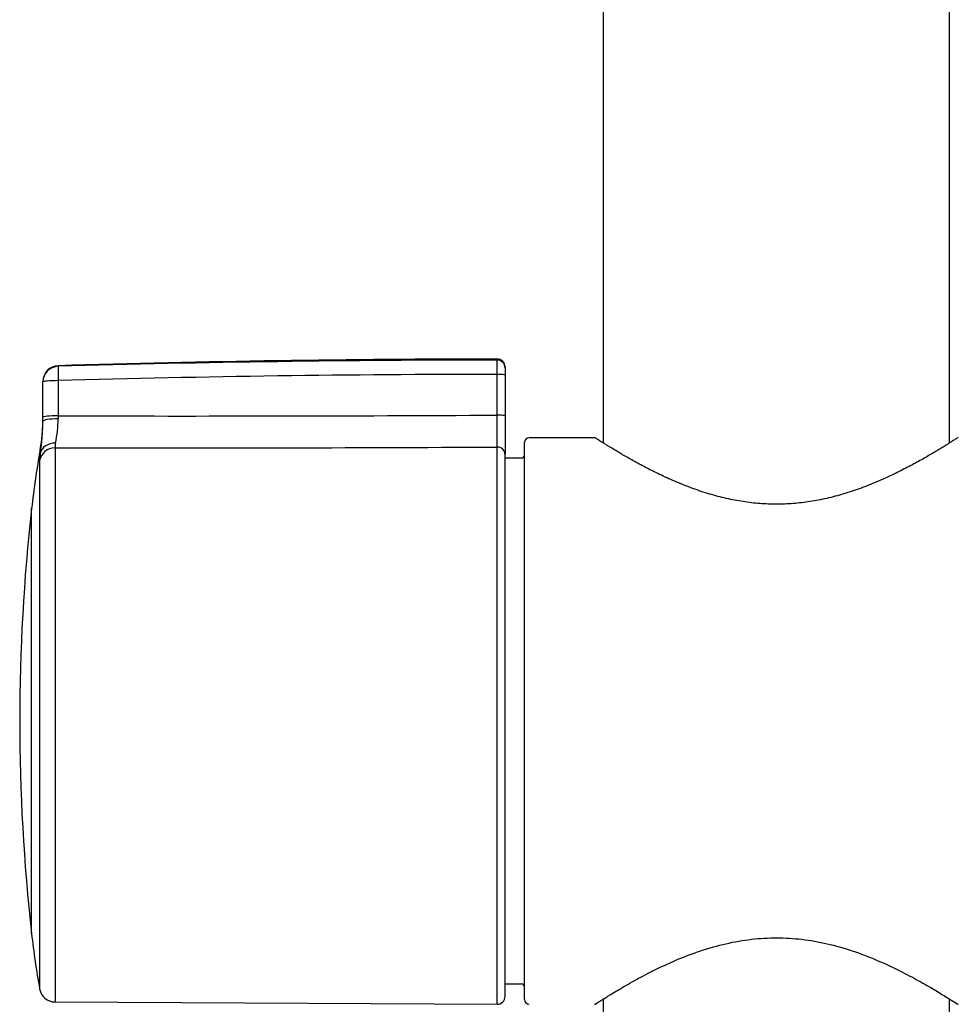
# Model space of a CAD drawing. Units: millimetres. Extents: x -18 to 3874, y -35 to 1778.
# Drawn here: x 83 to 143, y 1244 to 1307 of the extents above; entities that cross this region are included whole.
import ezdxf

# ---------------------------------------------------------------- set-up
doc = ezdxf.new("R2010")
doc.units = ezdxf.units.MM
doc.layers.add('Default', color=7, linetype='Continuous')
doc.layers.add('DV1_Default', color=7, linetype='Continuous')

# ---------------------------------------------------------------- blocks, each defined once
blk = doc.blocks.new('SE')
at = {"layer": 'DV1_Default', "color": 7}
for p, q in [((120.387, 1650.925), (120.387, 1279.706)), ((142.387, 1279.706), (142.387, 1397.683)), ((142.387, 1279.706), (142.387, 1397.683)), ((85.769, 1284.613), (85.769, 1284.576)), ((113.656, 1284.974), (113.656, 1285.038)), ((114.157, 1284.538), (114.157, 1284.476)), ((114.157, 1284.476), (114.157, 1284.021)), ((113.656, 1281.472), (113.656, 1284.064)), ((114.157, 1284.021), (114.157, 1281.429)), ((84.798, 1283.614), (84.798, 1283.578)), ((84.798, 1281.34), (84.798, 1283.578)), ((85.769, 1283.665), (85.769, 1281.427)), ((84.798, 1281.073), (84.798, 1281.34)), ((113.654, 1279.448), (113.656, 1281.472)), ((114.157, 1281.429), (114.157, 1278.964)), ((113.654, 1244.04), (113.654, 1279.448)), ((115.387, 1244.338), (115.387, 1279.738)), ((119.837, 1280.038), (115.687, 1280.038)), ((84.632, 1279.034), (84.632, 1279.289)), ((85.57, 1279.392), (85.57, 1244.187)), ((114.157, 1244.54), (114.157, 1278.964)), ((84.591, 1278.59), (84.591, 1245.012)), ((115.187, 1278.738), (114.157, 1278.738)), ((84.08, 1248.533), (84.08, 1275.542)), ((114.157, 1245.338), (115.187, 1245.338)), ((120.387, 1244.409), (120.387, 1065.313)), ((142.387, 1065.313), (142.387, 1244.408)), ((85.57, 1244.187), (113.654, 1244.04))]:
    blk.add_line(p, q, dxfattribs=at)
for centre, radius, start, end in [((85.798, 1283.614), 1, 91.71237, 180), ((114.157, 335.038), 950, 90.030172, 91.712369), ((114.066, 279.705), 1005.269, 90.02338, 91.613064), ((113.657, 1284.538), 0.5, 0, 90.03017), ((114.07, 280.188), 1003.876, 90.023611, 91.615495), ((93.604, 5068.595), 3787.176, 269.881465, 270.303374), ((256.881, 1281.762), 171.113, 180.11203, 180.17438), ((74.553, 1281.13), 10.246, 349.6518, 0), ((70.416, 1281.222), 14.383, 351.24919, 359.40645), ((77.715, 1281.338), 8.055, 348.24244, 359.31111), ((87.263, 1279.377), 1.692, 169.11408, 179.49137), ((91.068, 5580.557), 4301.169, 269.926763, 270.300865), ((115.687, 1279.738), 0.3, 90, 180), ((119.837, 1279.938), 0.1, 57.17203, 89.95694), ((142.937, 1279.938), 0.1, 90.00009, 122.8292), ((138.642, 1269.427), 54.903, 169.6518, 173.60463), ((88.749, 1278.432), 4.16, 171.68754, 177.82215), ((115.187, 1278.938), 0.2, 270, 0), ((204.566, 1262.038), 121.24, 173.60463, 186.39522), ((138.642, 1254.649), 54.903, 186.39505, 190.10899), ((85.576, 1245.187), 1, 190.10899, 269.7), ((115.187, 1245.138), 0.2, 0, 90), ((113.657, 1244.54), 0.5, 269.7, 0), ((115.687, 1244.338), 0.3, 180, 270), ((119.837, 1244.138), 0.1, 270.04319, 302.83523), ((142.937, 1244.138), 0.1, 237.16234, 269.99922)]:
    blk.add_arc(centre, radius, start, end, dxfattribs=at)
for centre, major_axis, ratio, start_param, end_param in [((85.798, 1283.578), (-1, 0), 0.998346, 4.742275, 6.283185), ((85.798, 1283.578), (-0.028, 1), 0.027402, 0.057519, 1.482717), ((113.657, 1284.476), (-0.5, 0), 0.997254, 3.141593, 4.712916), ((113.657, 1284.021), (-0.5, 0), 0.087156, 3.141593, 4.712914), ((85.798, 1283.578), (-1, 0), 0.087194, 4.742172, 6.283185), ((85.798, 1281.34), (-1, 0), 0.087194, 4.742166, 6.283185), ((113.657, 1281.429), (-0.5, 0), 0.087156, 3.141593, 4.712914), ((85.798, 1281.073), (1, 0), 0.168181, 1.600108, 3.141593), ((85.616, 1278.857), (-0.991, 0.13), 0.83712, 4.836934, 6.226852), ((113.657, 1278.964), (-0.5, 0), 0.967358, 3.141593, 4.717625), ((85.576, 1278.42), (-1, 0), 0.972202, 4.717625, 6.10675)]:
    blk.add_ellipse(centre, major_axis=major_axis, ratio=ratio, start_param=start_param, end_param=end_param, dxfattribs=at)
for points, knots in [([(113.656, 1284.064), (113.656, 1284.123), (113.656, 1284.181), (113.656, 1284.265), (113.656, 1284.293), (113.656, 1284.348), (113.656, 1284.376), (113.656, 1284.456), (113.656, 1284.506), (113.656, 1284.578), (113.656, 1284.601), (113.656, 1284.646), (113.656, 1284.667), (113.656, 1284.73), (113.656, 1284.767), (113.656, 1284.834), (113.656, 1284.863), (113.656, 1284.911), (113.656, 1284.931), (113.656, 1284.96), (113.656, 1284.97), (113.656, 1284.974)], [0, 0, 0, 0, 0.125, 0.125, 0.1875, 0.1875, 0.25, 0.25, 0.375, 0.375, 0.4375, 0.4375, 0.5, 0.5, 0.625, 0.625, 0.75, 0.75, 0.875, 0.875, 1, 1, 1, 1]), ([(142.882, 1280.022), (142.882, 1280.021), (142.875, 1280.017), (142.837, 1279.992), (142.772, 1279.951), (142.679, 1279.891), (142.559, 1279.815), (142.411, 1279.721), (142.236, 1279.611), (142.032, 1279.485), (141.8, 1279.343), (141.541, 1279.186), (141.252, 1279.015), (140.936, 1278.832), (140.592, 1278.636), (140.22, 1278.43), (139.822, 1278.217), (139.399, 1277.998), (138.953, 1277.776), (138.485, 1277.554), (137.999, 1277.334), (137.497, 1277.122), (136.984, 1276.918), (136.461, 1276.727), (135.931, 1276.55), (135.397, 1276.39), (134.861, 1276.247), (134.325, 1276.124), (133.789, 1276.02), (133.255, 1275.937), (132.722, 1275.875), (132.19, 1275.833), (131.658, 1275.812), (131.128, 1275.812), (130.597, 1275.832), (130.066, 1275.873), (129.533, 1275.935), (129, 1276.018), (128.466, 1276.12), (127.932, 1276.242), (127.398, 1276.383), (126.866, 1276.543), (126.337, 1276.718), (125.815, 1276.908), (125.302, 1277.111), (124.8, 1277.323), (124.314, 1277.542), (123.845, 1277.764), (123.398, 1277.986), (122.973, 1278.205), (122.573, 1278.42), (122.199, 1278.626), (121.853, 1278.822), (121.535, 1279.007), (121.245, 1279.179), (120.983, 1279.337), (120.75, 1279.48), (120.545, 1279.607), (120.368, 1279.717), (120.219, 1279.812), (120.098, 1279.889), (120.004, 1279.949), (119.938, 1279.992), (119.899, 1280.016), (119.89, 1280.022), (119.891, 1280.022)], [0, 0, 0, 0, 0.013709, 0.028698, 0.043746, 0.05887, 0.074123, 0.089509, 0.105069, 0.120812, 0.136745, 0.152894, 0.169272, 0.185871, 0.202681, 0.219684, 0.236835, 0.254123, 0.271463, 0.288826, 0.306103, 0.323236, 0.340149, 0.35679, 0.37312, 0.389102, 0.404743, 0.420043, 0.435024, 0.449722, 0.464201, 0.47852, 0.492736, 0.506921, 0.521118, 0.53541, 0.549853, 0.564523, 0.57945, 0.594691, 0.610249, 0.626166, 0.642418, 0.659018, 0.675883, 0.692992, 0.710242, 0.72758, 0.744934, 0.762234, 0.779433, 0.796471, 0.813319, 0.829943, 0.846366, 0.862555, 0.878547, 0.894319, 0.909919, 0.925334, 0.940599, 0.95574, 0.97081, 0.985801, 1, 1, 1, 1]), ([(119.891, 1244.054), (119.893, 1244.055), (119.966, 1244.102), (120.321, 1244.33), (120.932, 1244.71), (121.798, 1245.227), (122.908, 1245.846), (124.237, 1246.514), (125.731, 1247.156), (127.324, 1247.696), (128.953, 1248.077), (130.585, 1248.271), (132.212, 1248.27), (133.836, 1248.074), (135.451, 1247.695), (137.031, 1247.16), (138.52, 1246.521), (139.852, 1245.853), (140.969, 1245.23), (141.84, 1244.711), (142.456, 1244.327), (142.805, 1244.104), (142.885, 1244.052), (142.882, 1244.054)], [0, 0, 0, 0, 0.042638, 0.088474, 0.135775, 0.184903, 0.235977, 0.288095, 0.339741, 0.389012, 0.435253, 0.478952, 0.52174, 0.565247, 0.611051, 0.659838, 0.711205, 0.763389, 0.814714, 0.864189, 0.91174, 0.95775, 1, 1, 1, 1])]:
    blk.add_open_spline(points, degree=3, knots=knots, dxfattribs=at)

msp = doc.modelspace()

# ---------------------------------------------------------------- block references
at = {"layer": 'Default'}
msp.add_blockref('SE', (0, 0), dxfattribs=at)

doc.saveas('drawing.dxf')
